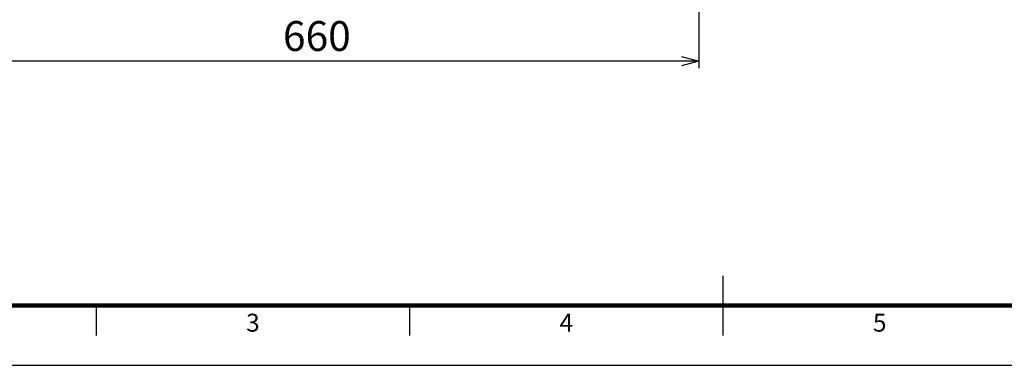
# Model space of a CAD drawing. Units: millimetres. Extents: x 0 to 2100, y 0 to 1485.
# Drawn here: x 461 to 1285, y 0 to 289 of the extents above; entities that cross this region are included whole.
import ezdxf

# ---------------------------------------------------------------- set-up
doc = ezdxf.new("R2010")
doc.units = ezdxf.units.MM
doc.header["$LTSCALE"] = 0.909358
for name, color, linetype in [('DIMENSION', 7, 'Continuous'), ('HIDDEN2', 7, 'Continuous'), ('PHANTOM1', 7, 'Continuous')]:
    doc.layers.add(name, color=color, linetype=linetype)
doc.styles.get("Standard").update_dxf_attribs({"font": 'txt', "bigfont": 'extfont2'})
doc.dimstyles.get("Standard").update_dxf_attribs({"dimtxt": 2.5, "dimasz": 2.5, "dimexe": 1.25, "dimexo": 0.625, "dimtad": 1, "dimzin": 0, "dimdsep": 46, "dimtxsty": 'Standard', "dimcen": 2.5, "dimadec": 0, "dimazin": 0, "dimtfac": 0.75, "dimtmove": 0, "dimatfit": 3, "dimfxl": 1, "dimarcsym": 0})

# ---------------------------------------------------------------- blocks, each defined once
blk = doc.blocks.new('_OPEN30')
at = {"color": 0, "linetype": 'ByBlock', "lineweight": -2}
for p, q in [((-1, 0.267949), (0, 0)), ((0, 0), (-1, -0.267949)), ((0, 0), (-1, 0))]:
    blk.add_line(p, q, dxfattribs=at)
blk = doc.blocks.new('*D16')
at = {"layer": 'Defpoints', "color": 0}
for p in [(369.86, 505.51), (1029.64, 454.51), (369.86, 254.63)]:
    blk.add_point(p, dxfattribs=at)
at = {"layer": 'DIMENSION', "color": 0, "linetype": 'Continuous', "lineweight": 25}
for p, q in [((369.86, 499.16), (369.86, 248.63)), ((1029.64, 448.16), (1029.64, 248.63)), ((1015.14, 254.63), (384.36, 254.63))]:
    blk.add_line(p, q, dxfattribs=at)
at = {"layer": 'DIMENSION', "color": 0, "lineweight": 25, "xscale": 14.5, "yscale": 14.5, "zscale": 14.5}
for p, rotation in [((369.86, 254.63), 180), ((1029.64, 254.63), 360)]:
    blk.add_blockref('_OPEN30', p, dxfattribs=dict(at, rotation=rotation))
at = {"layer": 'DIMENSION', "color": 0, "lineweight": 50, "insert": (709.75, 272.39), "char_height": 25, "attachment_point": 5}
blk.add_mtext('660', dxfattribs=at)
blk = doc.blocks.new('JZB_0001')
at = {"layer": 'HIDDEN2', "color": 7, "linetype": 'Continuous', "lineweight": 25}
for p, q in [((1049.89, 25), (1049.89, 74.99)), ((524.95, 49.99), (524.95, 25)), ((787.42, 49.99), (787.42, 25))]:
    blk.add_line(p, q, dxfattribs=at)
at = {"layer": 'HIDDEN2', "color": 7, "linetype": 'Continuous', "lineweight": 100}
blk.add_line((2049.8, 49.99), (124.99, 49.99), dxfattribs=at)
at = {"layer": 'PHANTOM1', "color": 7, "linetype": 'Continuous', "lineweight": 25}
blk.add_line((0, 0), (2099.79, 0), dxfattribs=at)
at = {"layer": 'HIDDEN2', "color": 7, "lineweight": 25, "char_height": 15, "attachment_point": 5}
for s, insert in [('\\A1;3', (656.18, 35.66)), ('\\A1;4', (918.66, 35.66)), ('\\A1;5', (1181.13, 35.66))]:
    blk.add_mtext(s, dxfattribs=dict(at, insert=insert))

msp = doc.modelspace()

# ---------------------------------------------------------------- block references
msp.add_blockref('JZB_0001', (0, 0))

# ---------------------------------------------------------------- dimensions: what is measured, and where the dimension line sits
at = {"layer": 'DIMENSION', "color": 7, "linetype": 'Continuous', "lineweight": 50}
dim = msp.add_linear_dim(base=(369.86, 254.63), p1=(1029.64, 454.51), p2=(369.86, 505.51), angle=180, dimstyle='Standard', override={"dimtxt": 25, "dimasz": 14.5, "dimexe": 6, "dimexo": 6.35, "dimgap": 5, "dimdec": 0, "dimlfac": 1.00033, "dimblk": 'OPEN30', "dimclrd": 0, "dimclre": 0, "dimclrt": 0, "dimtp": 0, "dimtm": 0, "dimlwd": 25, "dimlwe": 25}, dxfattribs=at)
dim.commit()
dim.dimension.update_dxf_attribs({"geometry": '*D16', "text_midpoint": (709.75, 254.63), "dimtype": 160})

doc.saveas('drawing.dxf')
